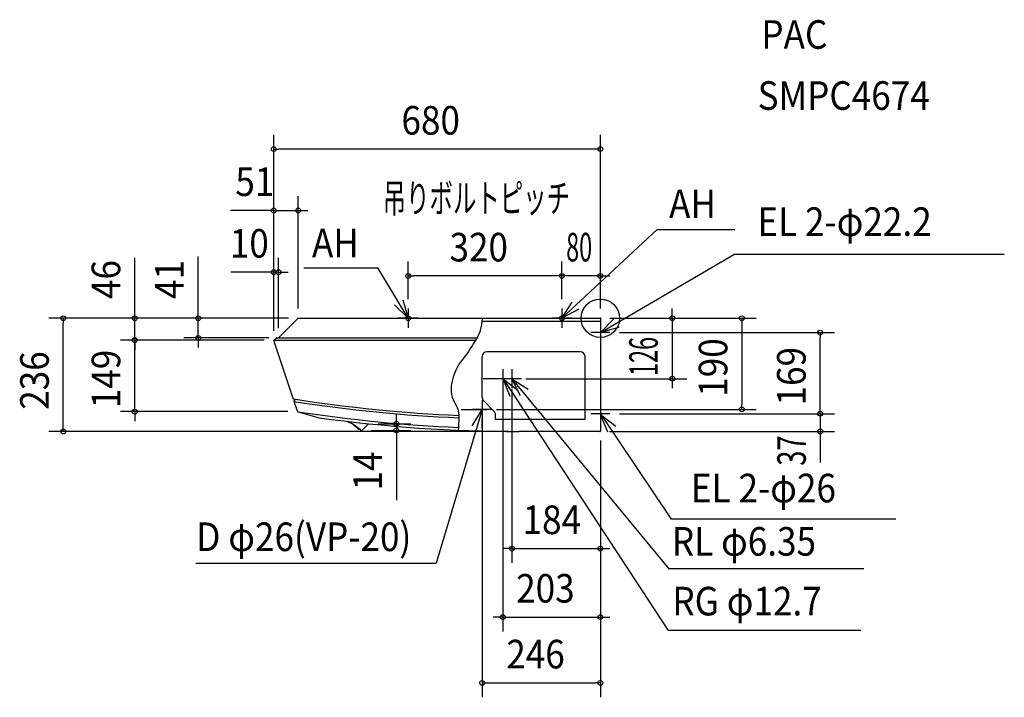
# Model space of a CAD drawing. Extents: x -1209 to 841, y -790 to 622.
import ezdxf
from ezdxf.enums import TextEntityAlignment as Align

# ---------------------------------------------------------------- set-up
doc = ezdxf.new("R2010")
doc.units = 0
for name, color, linetype, lineweight in [('ARRANGE', 1, 'Continuous', 25), ('BASIS', 6, 'Continuous', 25), ('DETAIL', 5, 'Continuous', 25), ('ETC', 61, 'Continuous', 25), ('FIX', 11, 'Continuous', 25), ('NOTE', 4, 'Continuous', 25), ('OUTLINE', 3, 'Continuous', 25), ('SIZE', 30, 'Continuous', 25)]:
    doc.layers.add(name, color=color, linetype=linetype, lineweight=lineweight)
doc.styles.add('MS PGothic', font='msgothic_0.ttc')

msp = doc.modelspace()

# ---------------------------------------------------------------- linework, layer by layer
at = {"layer": 'ARRANGE', "linetype": 'Continuous'}
msp.add_circle((0, 0), 40, dxfattribs=at)
msp.add_point((0, 0), dxfattribs=at)
at = {"layer": 'BASIS'}
for p, q in [((-175.3, -126), (-244, -126)), ((-289.5, -190), (-236.4, -190))]:
    msp.add_line(p, q, dxfattribs=at)
at = {"layer": 'DETAIL'}
for p, q in [((-670, -41), (-629, 0)), ((-629, 0), (0, 0)), ((0, 0), (0, -235)), ((-246.7, -6), (0, -6)), ((-675.3, -41.3), (-675, -41)), ((-675, -41), (-674.6, -41)), ((-674.6, -41), (-256.9, -41)), ((-680, -46), (-679.6, -45.6)), ((-679.8, -46.6), (-680, -46)), ((-680, -46), (-260, -46)), ((-639.5, -167.5), (-679.8, -46.6)), ((-679.6, -45.6), (-675.3, -41.3)), ((-245.9, -162.2), (-245.9, -79.8)), ((-41.9, -69.8), (-235.9, -69.8)), ((-31.9, -211), (-31.9, -79.8)), ((-245.9, -165.3), (-245.9, -162.2)), ((-639.3, -168), (-639.5, -167.5)), ((-630.8, -193.7), (-637.4, -173.8)), ((-637.3, -173), (-634.9, -168.7)), ((-242.9, -172.4), (-220.9, -194.4)), ((-629.4, -195), (-585.4, -207.4)), ((-218, -211), (-218, -201.4)), ((-525.4, -216.2), (-525.4, -215.1)), ((-514.4, -221.5), (-503.6, -232.1)), ((-482.5, -219.8), (-495.2, -232.8)), ((-31.9, -211), (-218, -211)), ((-502, -230.5), (-503.6, -232.1)), ((-1, -236), (-170, -236))]:
    msp.add_line(p, q, dxfattribs=at)
for centre, radius, start, end in [((-674.6, -42), 1, 90, 135), ((-678.9, -46.3), 1, 135, 198.4349), ((-235.9, -79.8), 10, 90, 180), ((-41.9, -79.8), 10, 0, 90), ((-638.6, -167.1), 1, 198.4349, 261.005), ((-170, 2792.9), 2997.9, 260.9934, 261.005), ((-170, 2792.9), 2997.9, 261.005, 267.6186), ((-636.5, -173.5), 1, 150.6102, 198.4349), ((-170, 2792.9), 3002.9, 261.0429, 267.6237), ((-235.9, -165.3), 10, 180, 225), ((-628.9, -193.1), 2, 198.4349, 254.3033), ((-170, 2792.9), 3022.9, 261.2391, 267.62), ((-228, -201.4), 10, 0, 45), ((-170, 2792.9), 3028.9, 262.1169, 270), ((-554.1, -289.1), 78.4, 45.8297, 68.5617), ((-497.4, -230.7), 3, 225.8297, 315.6775), ((-1, -235), 1, 270, 0)]:
    msp.add_arc(centre, radius, start, end, dxfattribs=at)
for points in [[(-246.2, 0), (-247, -9.1), (-248, -17.8), (-249.9, -24.7)], [(-249.9, -24.7), (-252.5, -34.5), (-256.8, -41), (-262.6, -50.1)], [(-262.6, -50.1), (-268.3, -59.2), (-275.4, -70.8), (-283.3, -81.2)], [(-283.3, -81.2), (-291.2, -91.6), (-299.8, -100.9), (-306.3, -122.7)], [(-306.3, -122.7), (-308.5, -129.9), (-310.5, -138.4), (-310.9, -145.7)], [(-310.9, -145.7), (-312.2, -165.4), (-302.8, -176), (-298.3, -186)], [(-298.3, -186), (-293.8, -196), (-294.3, -205.4), (-294.8, -214.8)], [(-294.8, -214.8), (-295.1, -221), (-295.4, -227.1), (-296, -233.4)]]:
    msp.add_open_spline(points, degree=3, dxfattribs=at)
at = {"layer": 'FIX', "linetype": 'Continuous'}
for centre in [(-400, 0), (-80, 0)]:
    msp.add_circle(centre, 5, dxfattribs=at)
at = {"layer": 'NOTE', "linetype": 'Continuous'}
for p, q in [((-80, 0), (118.4, 184.6)), ((118.4, 184.6), (280, 184.6)), ((0, -30), (278, 132.5)), ((841.1, 132.7), (278, 132.5)), ((-617.4, 104.9), (-463.3, 104.9)), ((-400, 0), (-463.3, 104.9)), ((-380, 0), (-420, 0)), ((-400, 20), (-400, -20)), ((-60, 0), (-100, 0)), ((-80, 20), (-80, -20)), ((0, -10), (0, -50)), ((20, -30), (-20, -30)), ((-203, -106), (-203, -146)), ((-184, -106), (-184, -146)), ((-183, -126), (-223, -126)), ((-164, -126), (-204, -126)), ((-202.5, -126), (141, -650.9)), ((-184, -126), (142.8, -522.1)), ((-246, -170), (-246, -210)), ((0, -179), (0, -219)), ((-246.4, -190), (-341.7, -510.3)), ((-226, -190), (-266, -190)), ((20, -199), (-20, -199)), ((0, -199), (147.6, -418.4)), ((615, -418.4), (147.6, -418.4)), ((-842.5, -510.3), (-341.7, -510.3)), ((548.4, -522.1), (142.8, -522.1)), ((542.4, -650.9), (141, -650.9))]:
    msp.add_line(p, q, dxfattribs=at)
for points in [[(-411, 38.4), (-400, 0), (-428.8, 27.8)], [(-44.6, 18.6), (-80, 0), (-58.6, 33.8)], [(38.5, -19.3), (0, -30), (28, -1.5)], [(-187.6, -163.1), (-202.5, -126), (-171, -150.7)], [(-166, -161.7), (-184, -126), (-150.6, -147.9)], [(-266.8, -224.4), (-246.4, -190), (-246.9, -230)], [(15.7, -237.7), (0.4, -200.7), (32.2, -225.1)]]:
    msp.add_lwpolyline(points, dxfattribs=at)
at = {"layer": 'OUTLINE'}
for p, q in [((-670, -41), (-629, 0)), ((-629, 0), (0, 0)), ((0, 0), (0, -235)), ((-675.3, -41.3), (-675, -41)), ((-675, -41), (-674.6, -41)), ((-674.6, -41), (-670, -41)), ((-680, -46), (-679.6, -45.6)), ((-679.8, -46.6), (-680, -46)), ((-639.5, -167.5), (-679.8, -46.6)), ((-679.6, -45.6), (-675.3, -41.3)), ((-639.3, -168), (-639.5, -167.5)), ((-630.8, -193.7), (-637.4, -173.8)), ((-637.3, -173), (-634.9, -168.7)), ((-629.4, -195), (-585.4, -207.4)), ((-525.4, -216.2), (-525.4, -215.1)), ((-514.4, -221.5), (-503.6, -232.1)), ((-482.5, -219.8), (-495.2, -232.8)), ((-502, -230.5), (-503.6, -232.1)), ((-1, -236), (-170, -236))]:
    msp.add_line(p, q, dxfattribs=at)
for centre, radius, start, end in [((-674.6, -42), 1, 90, 135), ((-678.9, -46.3), 1, 135, 198.4349), ((-638.6, -167.1), 1, 198.4349, 261.005), ((-170, 2792.9), 2997.9, 260.9934, 261.005), ((-170, 2792.9), 2997.9, 261.005, 261.0785), ((-636.5, -173.5), 1, 150.6102, 198.4349), ((-628.9, -193.1), 2, 198.4349, 254.3033), ((-170, 2792.9), 3028.9, 262.1169, 270), ((-554.1, -289.1), 78.4, 45.8297, 68.5617), ((-497.4, -230.7), 3, 225.8297, 315.6775), ((-1, -235), 1, 270, 0)]:
    msp.add_arc(centre, radius, start, end, dxfattribs=at)
at = {"layer": 'SIZE'}
for p, q in [((-680, -26), (-680, 382.4)), ((0, 20), (0, 382.4)), ((-680, 352.4), (-670, 352.4)), ((-10, 352.4), (-670, 352.4)), ((0, 352.4), (-10, 352.4)), ((-680, -26), (-680, 254.5)), ((-629, 20), (-629, 254.5)), ((-690, 224.5), (-770.1, 224.5)), ((-680, 224.5), (-690, 224.5)), ((-680, 224.5), (-629, 224.5)), ((-629, 224.5), (-619, 224.5)), ((-619, 224.5), (-609, 224.5)), ((-969.4, 10), (-969.4, 125.6)), ((-837.2, 10), (-837.2, 128.6)), ((-680, -26), (-680, 126)), ((-670, -21), (-670, 126)), ((-400, 40), (-400, 118.1)), ((-80, 40), (-80, 118.1)), ((-80, 40), (-80, 118.1)), ((0, 20), (0, 118.1)), ((-690, 96), (-769.5, 96)), ((-680, 96), (-690, 96)), ((-670, 96), (-680, 96)), ((-670, 96), (-660, 96)), ((-660, 96), (-650, 96)), ((-400, 88.1), (-390, 88.1)), ((-90, 88.1), (-390, 88.1)), ((-90, 88.1), (-100, 88.1)), ((-80, 88.1), (-90, 88.1)), ((-80, 88.1), (-90, 88.1)), ((0, 88.1), (-80, 88.1)), ((0, 88.1), (10, 88.1)), ((10, 88.1), (20, 88.1)), ((-649, 0), (-1148.2, 0)), ((-1118.2, 0), (-1118.2, -10)), ((-649, 0), (-999.4, 0)), ((-969.4, 0), (-969.4, 10)), ((-969.4, -46), (-969.4, 0)), ((-649, 0), (-867.2, 0)), ((-837.2, 0), (-837.2, 10)), ((-837.2, -41), (-837.2, 0)), ((149.9, 10), (149.9, 20)), ((149.9, 0), (149.9, 10)), ((-1118.2, -226), (-1118.2, -10)), ((20, 0), (324.7, 0)), ((20, 0), (179.9, 0)), ((149.9, 0), (149.9, -126)), ((294.7, 0), (294.7, -10)), ((294.7, -10), (294.7, -180)), ((-969.4, -35.8), (-969.4, -25.8)), ((-969.4, -45.8), (-969.4, -35.8)), ((-690, -41), (-867.2, -41)), ((-837.2, -41), (-837.2, -51)), ((40, -30), (487.7, -30)), ((457.7, -30), (457.7, -40)), ((457.7, -189), (457.7, -40)), ((-699.8, -45.8), (-999.4, -45.8)), ((-700, -46), (-999.4, -46)), ((-969.4, -194.7), (-969.4, -45.8)), ((-969.4, -46), (-969.4, -56)), ((-969.4, -56), (-969.4, -66)), ((-837.2, -51), (-837.2, -61)), ((-155.3, -126), (179.9, -126)), ((149.9, -126), (149.9, -136)), ((149.9, -136), (149.9, -146)), ((-203, -146), (-203, -652.8)), ((-184, -148.8), (-184, -510)), ((294.7, -190), (294.7, -180)), ((457.7, -189), (457.7, -179)), ((-650.4, -194.7), (-999.4, -194.7)), ((-969.4, -194.7), (-969.4, -204.7)), ((-969.4, -204.7), (-969.4, -214.7)), ((-424.6, -209.8), (-424.6, -199.8)), ((-216.4, -190), (324.7, -190)), ((40, -199), (487.7, -199)), ((40, -199), (487.7, -199)), ((457.7, -199), (457.7, -189)), ((457.7, -199), (457.7, -189)), ((457.7, -199), (457.7, -236)), ((-462.5, -219.8), (-394.6, -219.8)), ((-424.6, -219.8), (-424.6, -209.8)), ((-424.6, -219.8), (-424.6, -233.7)), ((-246, -210), (-246, -789.9)), ((-190, -236), (-1148.2, -236)), ((-1118.2, -236), (-1118.2, -226)), ((-477.3, -233.7), (-394.6, -233.7)), ((-424.6, -233.7), (-424.6, -243.7)), ((-424.6, -243.7), (-424.6, -378.8)), ((19, -236), (487.7, -236)), ((457.7, -236), (457.7, -246)), ((457.7, -246), (457.7, -300.9)), ((0, -255), (0, -510)), ((0, -255), (0, -789.9)), ((0, -255), (0, -652.8)), ((-194, -480), (-204, -480)), ((-184, -480), (-194, -480)), ((-184, -480), (0, -480)), ((0, -480), (10, -480)), ((10, -480), (20, -480)), ((-213, -622.8), (-223, -622.8)), ((-203, -622.8), (-213, -622.8)), ((-202.5, -622.8), (0, -622.8)), ((0, -622.8), (10, -622.8)), ((10, -622.8), (20, -622.8)), ((-246, -759.9), (-236, -759.9)), ((-236.4, -759.9), (-10, -759.9)), ((0, -759.9), (-10, -759.9))]:
    msp.add_line(p, q, dxfattribs=at)
for centre in [(-680, 352.4), (0, 352.4), (-680, 224.5), (-629, 224.5), (-680, 96), (-670, 96), (-400, 88.1), (-80, 88.1), (-80, 88.1), (0, 88.1), (-1118.2, 0), (-969.4, 0), (-837.2, 0), (149.9, 0), (294.7, 0), (-969.4, -45.8), (-969.4, -46), (-837.2, -41), (457.7, -30), (149.9, -126), (-969.4, -194.7), (294.7, -190), (457.7, -199), (457.7, -199), (-424.6, -219.8), (-1118.2, -236), (-424.6, -233.7), (457.7, -236), (-184, -480), (0, -480), (-203, -622.8), (0, -622.8), (-246, -759.9), (0, -759.9)]:
    msp.add_circle(centre, 5, dxfattribs=at)

# ---------------------------------------------------------------- texts
at = {"layer": 'ETC', "linetype": 'Continuous', "style": 'MS PGothic', "width": 0.9}
for s, p in [('PAC', (335.3, 542.8)), ('SMPC4674', (327.5, 415.6))]:
    msp.add_text(s, height=59.58, dxfattribs=at).set_placement(p, align=Align.BOTTOM_LEFT)
at = {"layer": 'NOTE', "linetype": 'Continuous', "style": 'MS PGothic'}
for s, height, width, p in [('吊りボルトピッチ', 59.58, 0.6, (-453.2, 201.7)), ('AH', 59.58, 0.9, (143.1, 189.9)), ('EL 2-φ22.2', 59.58, 0.9, (327, 152.8)), ('AH', 59.58, 0.9, (-600.4, 108.4)), ('EL 2-φ26', 59.58, 0.9, (188.6, -402.3)), ('D φ26(VP-20)', 59.578, 0.9, (-841.4, -503.8)), ('RL φ6.35', 59.58, 0.9, (148.8, -513.4)), ('RG φ12.7', 59.58, 0.9, (150, -637.9))]:
    msp.add_text(s, height=height, dxfattribs=dict(at, width=width)).set_placement(p, align=Align.BOTTOM_LEFT)
at = {"layer": 'SIZE', "style": 'MS PGothic'}
for s, width, p in [('680', 0.9, (-414.1, 364)), ('51', 0.9, (-760, 236.1)), ('10', 0.9, (-771.5, 107.6)), ('320', 0.9, (-314.1, 99.7)), ('80', 0.6, (-71.2, 99.7)), ('184', 0.9, (-161.9, -468.4)), ('203', 0.9, (-175.3, -611.2)), ('246', 0.9, (-195.9, -748.3))]:
    msp.add_text(s, height=59.58, dxfattribs=dict(at, width=width)).set_placement(p, align=Align.BOTTOM_LEFT)
for s, width, p in [('46', 0.9, (-981, 40)), ('41', 0.9, (-848.9, 40)), ('126', 0.6, (138.3, -120.2)), ('190', 0.9, (283.1, -163.6)), ('236', 0.9, (-1129.8, -190.7)), ('149', 0.9, (-981, -187.5)), ('169', 0.9, (446.1, -181.7)), ('37', 0.7, (446.6, -307.4)), ('14', 0.9, (-436.2, -358.8))]:
    msp.add_text(s, height=59.58, rotation=90, dxfattribs=dict(at, width=width)).set_placement(p, align=Align.BOTTOM_LEFT)

doc.saveas('drawing.dxf')
